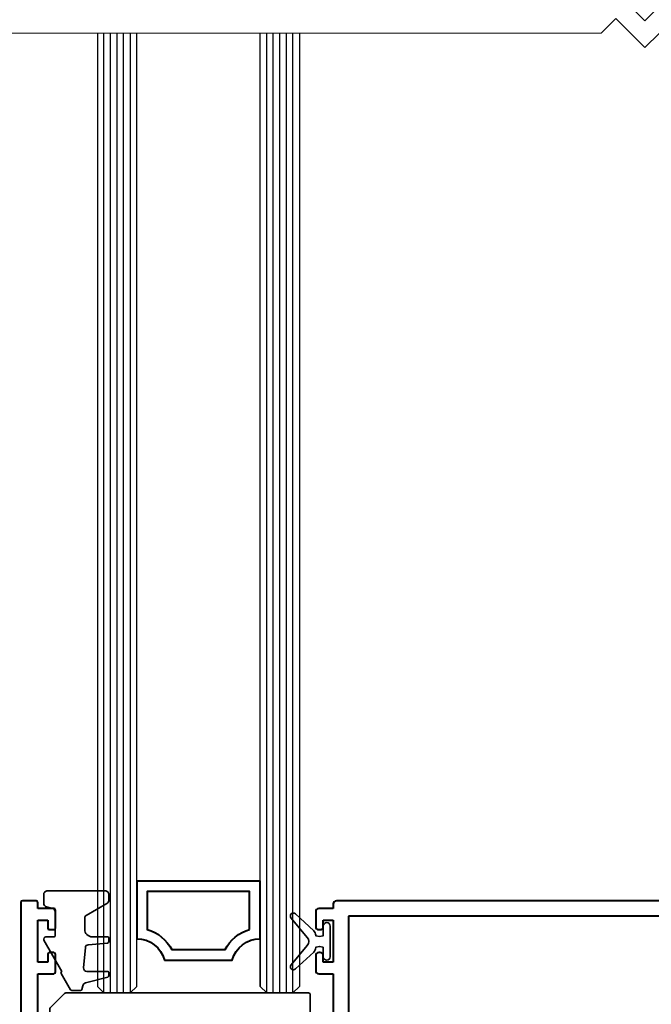
# Model space of a CAD drawing. Extents: x 3540 to 5214, y -4884 to -3369.
# Drawn here: x 4903 to 4986, y -3815 to -3687 of the extents above; entities that cross this region are included whole.
import ezdxf

# ---------------------------------------------------------------- set-up
doc = ezdxf.new("R2010")
doc.units = 0
doc.layers.get('0').update_dxf_attribs({"linetype": 'CONTINUOUS'})
doc.layers.get('DEFPOINTS').update_dxf_attribs({"color": 5, "linetype": 'CONTINUOUS'})
doc.layers.add('GLASS', color=6, linetype='CONTINUOUS')
for name, color, linetype, lineweight in [('TCL01 thick', 6, 'CONTINUOUS', 20), ('TCL02 thin', 1, 'CONTINUOUS', 25), ('TCL07 dim', 7, 'CONTINUOUS', 20), ('TCL07dim', 7, 'CONTINUOUS', 20), ('TCL09 extrusion', 3, 'CONTINUOUS', 40), ('TCL10 parts', 2, 'CONTINUOUS', 35)]:
    doc.layers.add(name, color=color, linetype=linetype, lineweight=lineweight)
doc.styles.get("Standard").update_dxf_attribs({"font": 'isocpeur.ttf', "width": 0.8})
doc.dimstyles.new('1-2', dxfattribs={"dimtxt": 4, "dimasz": 4, "dimexe": 0, "dimexo": 4, "dimgap": 1, "dimtad": 1, "dimdec": 1, "dimrnd": 0.5, "dimdsep": 46, "dimtxsty": 'STANDARD', "dimcen": 2.5, "dimadec": 1, "dimazin": 3, "dimtfac": 1, "dimtdec": 1, "dimtmove": 0, "dimatfit": 3, "dimfxl": 1, "dimarcsym": 0})

# ---------------------------------------------------------------- blocks, each defined once
blk = doc.blocks.new('*U26')
at = {"layer": 'TCL01 thick', "color": 6}
for points in [[(-3.5, -102.44), (-3.5, -3.41), (-5.4, -1.5), (-1.6, 2.3), (-3.5, 4.21), (-3.5, 130.28)], [(0, -102.44), (0, -3.41), (-1.9, -1.5), (1.9, 2.3), (0, 4.21), (0, 130.28)]]:
    blk.add_lwpolyline(points, dxfattribs=at)
blk = doc.blocks.new('*D30')
at = {"layer": 'DEFPOINTS', "color": 0, "transparency": 16777216}
for p in [(4810.95, -3416.79), (4882.25, -3416.79), (4908.27, -4325.93)]:
    blk.add_point(p, dxfattribs=at)
at = {"layer": 'TCL07dim', "color": 0, "linetype": 'ByBlock', "lineweight": -2, "transparency": 16777216}
for p, q in [((4878.25, -3416.79), (4810.95, -3416.79)), ((4810.95, -4317.93), (4810.95, -3424.79)), ((4904.27, -4325.93), (4810.95, -4325.93))]:
    blk.add_line(p, q, dxfattribs=at)
at = {"layer": 'TCL07dim', "color": 0, "transparency": 16777216}
for points in [[(4809.61, -3424.79), (4812.28, -3424.79), (4810.95, -3416.79)], [(4809.61, -4317.93), (4812.28, -4317.93), (4810.95, -4325.93)]]:
    blk.add_solid(points, dxfattribs=at)
at = {"layer": 'TCL07dim', "color": 0, "transparency": 16777216, "insert": (4805.94, -3871.36), "char_height": 8, "attachment_point": 5, "rotation": 90, "bg_fill": 3, "box_fill_scale": 1.1, "bg_fill_color": 9, "bg_fill_true_color": 13158600, "bg_fill_transparency": 0}
blk.add_mtext('O/A OPENING', dxfattribs=at)
blk = doc.blocks.new('*D31')
at = {"layer": 'DEFPOINTS', "color": 0, "transparency": 16777216}
for p in [(4904.34, -3543.79), (4835.89, -3801.87), (4886.51, -3801.87)]:
    blk.add_point(p, dxfattribs=at)
at = {"layer": 'TCL07dim', "color": 0, "linetype": 'ByBlock', "lineweight": -2, "transparency": 16777216}
for p, q in [((4900.34, -3543.79), (4835.89, -3543.79)), ((4835.89, -3551.79), (4835.89, -3793.87)), ((4882.51, -3801.87), (4835.89, -3801.87))]:
    blk.add_line(p, q, dxfattribs=at)
at = {"layer": 'TCL07dim', "color": 0, "transparency": 16777216}
for points in [[(4834.56, -3551.79), (4837.22, -3551.79), (4835.89, -3543.79)], [(4834.56, -3793.87), (4837.22, -3793.87), (4835.89, -3801.87)]]:
    blk.add_solid(points, dxfattribs=at)
at = {"layer": 'TCL07dim', "color": 0, "transparency": 16777216, "insert": (4830.89, -3672.83), "char_height": 8, "attachment_point": 5, "rotation": 90, "bg_fill": 3, "box_fill_scale": 1.1, "bg_fill_color": 9, "bg_fill_true_color": 13158600, "bg_fill_transparency": 0}
blk.add_mtext('DAYLIGHT', dxfattribs=at)
blk = doc.blocks.new('*U99')
at = {"layer": 'GLASS'}
for points in [[(4913.22, -3688.72), (4913.22, -3813.02), (4914.08, -3813.87), (4917.51, -3813.87), (4918.36, -3813.02), (4918.36, -3688.72)], [(4939.6, -3688.72), (4939.6, -3813.02), (4938.74, -3813.87), (4935.32, -3813.87), (4934.46, -3813.02), (4934.46, -3688.72)]]:
    blk.add_lwpolyline(points, dxfattribs=at)
at = {"layer": 'TCL02 thin', "color": 1}
for p, q in [((4914.08, -3813.87), (4914.08, -3688.72)), ((4914.94, -3813.87), (4914.94, -3688.72)), ((4915.79, -3813.87), (4915.79, -3688.72)), ((4916.65, -3813.87), (4916.65, -3688.72)), ((4917.51, -3688.72), (4917.51, -3813.87)), ((4935.32, -3813.87), (4935.32, -3688.72)), ((4936.17, -3813.87), (4936.17, -3688.72)), ((4937.03, -3813.87), (4937.03, -3688.72)), ((4937.89, -3813.87), (4937.89, -3688.72)), ((4938.74, -3813.87), (4938.74, -3688.72))]:
    blk.add_line(p, q, dxfattribs=at)
at = {"layer": 'TCL02 thin'}
blk.add_lwpolyline([(4918.36, -3813.02), (4918.36, -3806.81, -0.338272), (4922, -3809.59), (4930.82, -3809.59, -0.338272), (4934.46, -3806.81), (4934.46, -3813.02), (4935.32, -3813.87), (4917.51, -3813.87)], format="xyb", close=True, dxfattribs=at)
at = {"layer": 'TCL09 extrusion'}
for p, q in [((4903.24, -3802.07), (4903.24, -3830.47)), ((4905.24, -3801.87), (4903.44, -3801.87)), ((4905.44, -3802.87), (4905.44, -3802.07)), ((4944.01, -3802.27), (4944.01, -3802.87)), ((5050.41, -3801.87), (4944.41, -3801.87)), ((4907.54, -3802.87), (4905.44, -3802.87)), ((4907.74, -3805.42), (4907.74, -3803.07)), ((4941.71, -3803.27), (4941.71, -3805.22)), ((4944.01, -3802.87), (4942.11, -3802.87)), ((4946.01, -3803.87), (4946.01, -3869.87)), ((5047.81, -3803.87), (4946.01, -3803.87)), ((4905.44, -3809.87), (4905.44, -3804.37)), ((4905.44, -3804.37), (4906.74, -3804.37)), ((4906.74, -3804.37), (4906.74, -3805.42)), ((4942.71, -3805.22), (4942.71, -3804.37)), ((4942.71, -3804.37), (4944.01, -3804.37)), ((4944.01, -3804.37), (4944.01, -3809.87)), ((4906.94, -3805.62), (4907.54, -3805.62)), ((4942.11, -3805.62), (4942.31, -3805.62)), ((4906.74, -3808.82), (4906.74, -3809.87)), ((4907.54, -3808.62), (4906.94, -3808.62)), ((4907.74, -3811.17), (4907.74, -3808.82)), ((4941.71, -3809.02), (4941.71, -3810.97)), ((4942.31, -3808.62), (4942.11, -3808.62)), ((4942.71, -3809.87), (4942.71, -3809.02)), ((4906.74, -3809.87), (4905.44, -3809.87)), ((4944.01, -3809.87), (4942.71, -3809.87)), ((4905.44, -3811.37), (4907.54, -3811.37)), ((4905.44, -3824.37), (4905.44, -3811.37)), ((4942.11, -3811.37), (4944.01, -3811.37)), ((4944.01, -3811.37), (4944.01, -3826.87))]:
    blk.add_line(p, q, dxfattribs=at)
at = {"layer": 'TCL09 extrusion', "linetype": 'Continuous'}
for points in [[(4922, -3809.59), (4930.82, -3809.59, -0.338272), (4934.46, -3806.81), (4934.46, -3799.3), (4918.36, -3799.3), (4918.36, -3806.81, -0.338272)], [(4933.09, -3805.62), (4933.09, -3800.67), (4919.74, -3800.67), (4919.74, -3805.62, -0.208825), (4922.93, -3808.22), (4929.89, -3808.22, -0.208825)]]:
    blk.add_lwpolyline(points, format="xyb", close=True, dxfattribs=at)
at = {"layer": 'TCL09 extrusion'}
for centre, radius, start, end in [((4903.44, -3802.07), 0.2, 90, 180), ((4905.24, -3802.07), 0.2, 0, 90), ((4944.41, -3802.27), 0.4, 90, 180), ((4907.54, -3803.07), 0.2, 0, 90), ((4942.11, -3803.27), 0.4, 90, 180), ((4942.11, -3805.22), 0.4, 180, 270), ((4942.31, -3805.22), 0.4, 270, 0), ((4906.94, -3805.42), 0.2, 180, 270), ((4907.54, -3805.42), 0.2, 270, 0), ((4906.94, -3808.82), 0.2, 90, 180), ((4907.54, -3808.82), 0.2, 0, 90), ((4942.11, -3809.02), 0.4, 90, 180), ((4942.31, -3809.02), 0.4, 0, 90), ((4907.54, -3811.17), 0.2, 270, 0), ((4942.11, -3810.97), 0.4, 180, 270)]:
    blk.add_arc(centre, radius, start, end, dxfattribs=at)
at = {"layer": 'TCL10 parts'}
for points in [[(4909.89, -3813.56), (4911.02, -3813.56, 0.339454), (4911.21, -3813.41), (4911.34, -3812.93, -0.267949), (4911.69, -3812.57), (4914.57, -3811.8, 0.339454), (4914.72, -3811.61), (4914.72, -3811.26, 0.414214), (4914.52, -3811.06), (4911.83, -3811.06, -0.440011), (4911.43, -3810.62), (4911.66, -3807.96, -0.36397), (4912.02, -3807.59), (4914.54, -3807.37, 0.388879), (4914.72, -3807.18), (4914.72, -3806.76, 0.414214), (4914.52, -3806.56), (4912.57, -3806.56, -0.414214), (4911.57, -3805.56), (4911.57, -3804.11, -0.267949), (4911.77, -3803.76), (4914.47, -3802.2, 0.267949), (4914.72, -3801.77), (4914.72, -3801.06, 0.414214), (4914.22, -3800.56), (4906.72, -3800.56, 0.414214), (4906.22, -3801.06), (4906.22, -3802.17, 0.339454), (4906.59, -3802.66), (4907.35, -3802.86, -0.339454), (4907.72, -3803.34), (4907.72, -3806.36, -0.414214), (4907.52, -3806.56), (4906.52, -3806.56, 0.57735), (4906.26, -3807.01), (4908.6, -3811.06), (4908.57, -3811.08, 0.414214), (4908.5, -3811.35), (4909.71, -3813.46, 0.267949)], [(4942.71, -3807.91), (4942.71, -3809.16, 1), (4943.61, -3809.16), (4943.61, -3805.16, 1), (4942.71, -3805.16), (4942.71, -3806.41), (4942.21, -3806.51), (4941.71, -3806.41), (4941.71, -3806.36, 0.208), (4941.45, -3805.78), (4939.08, -3803.56, 0.940706), (4938.5, -3804.11), (4940.62, -3806.64, -0.36397), (4940.62, -3807.67), (4938.5, -3810.2, 0.940706), (4939.08, -3810.75), (4941.45, -3808.54, 0.208), (4941.71, -3807.95), (4941.71, -3807.91), (4942.21, -3807.81)], [(4940.76, -3813.87), (4909.11, -3813.87, 0.198912), (4908.93, -3813.95), (4907.08, -3815.8, 0.198912), (4907.01, -3815.98), (4907.01, -3825.62, 0.414214), (4907.26, -3825.87), (4940.76, -3825.87, 0.414214), (4941.01, -3825.62), (4941.01, -3814.12, 0.414214)]]:
    blk.add_lwpolyline(points, format="xyb", close=True, dxfattribs=at)

msp = doc.modelspace()

# ---------------------------------------------------------------- block references
at = {"layer": 'TCL07 dim', "rotation": 89.99999999999962}
msp.add_blockref('*U26', (4983.17, -3685.22), dxfattribs=at)

# ---------------------------------------------------------------- next in the draw order: dimensions: what is measured, and where the dimension line sits
at = {"layer": 'TCL07dim'}
dim = msp.add_linear_dim(base=(4810.95, -3416.79), p1=(4908.27, -4325.93), p2=(4882.25, -3416.79), angle=90, text='O/A OPENING', dimstyle='1-2', override={"dimtxt": 8, "dimasz": 8, "dimtmove": 1, "dimtfill": 1, "dimarcsym": 1}, dxfattribs=at)
dim.commit()
dim.dimension.update_dxf_attribs({"geometry": '*D30', "text_midpoint": (4805.94, -3871.36)})

# ---------------------------------------------------------------- next in the draw order: dimensions: what is measured, and where the dimension line sits
dim = msp.add_linear_dim(base=(4835.89, -3801.87), p1=(4904.34, -3543.79), p2=(4886.51, -3801.87), angle=270, text='DAYLIGHT', dimstyle='1-2', override={"dimtxt": 8, "dimasz": 8, "dimtmove": 1, "dimtfill": 1, "dimarcsym": 1}, dxfattribs=at)
dim.commit()
dim.dimension.update_dxf_attribs({"geometry": '*D31', "text_midpoint": (4830.89, -3672.83)})

# ---------------------------------------------------------------- next in the draw order: block references
msp.add_blockref('*U99', (0, 0))

doc.saveas('drawing.dxf')
